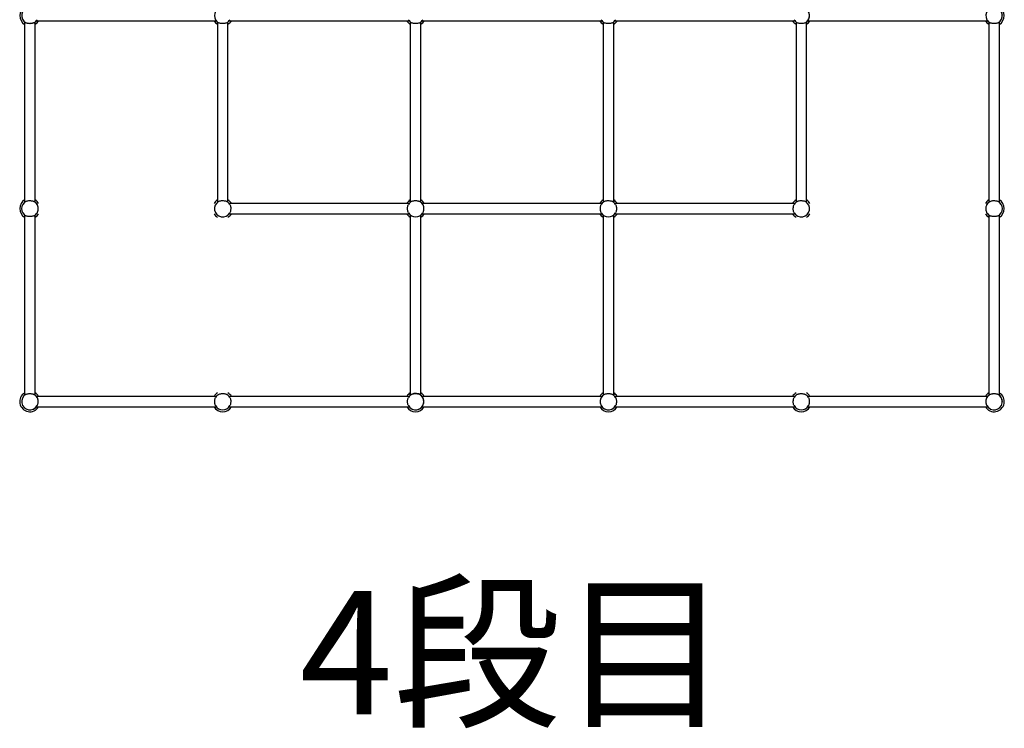
# Model space of a CAD drawing. Extents: x 0 to 12605, y -1201 to 8930.
# Drawn here: x 10955 to 11721, y 5719 to 6270 of the extents above; entities that cross this region are included whole.
import ezdxf
from ezdxf.enums import TextEntityAlignment as Align

# ---------------------------------------------------------------- set-up
doc = ezdxf.new("R2010")
doc.units = 0
doc.header["$LTSCALE"] = 30
doc.header["$MEASUREMENT"] = 0
doc.layers.get('0').update_dxf_attribs({"linetype": 'CONTINUOUS'})
doc.layers.add('TEXT_0', color=7, linetype='CONTINUOUS')
doc.styles.add('STYLE1', font='txt')

msp = doc.modelspace()

# ---------------------------------------------------------------- linework, layer by layer
at = {"color": 7, "linetype": 'Continuous'}
for p, q in [((10959.064, 6268.145), (10959.064, 6128.032)), ((10967.224, 6268.145), (10967.224, 6268.151)), ((10967.224, 6128.034), (10967.224, 6268.151)), ((10968.088, 6269.008), (11108.201, 6269.008)), ((11108.201, 6269.008), (11108.207, 6269.008)), ((11109.064, 6268.151), (11109.064, 6268.145)), ((11109.064, 6268.145), (11109.064, 6128.032)), ((11117.224, 6128.034), (11117.224, 6268.151)), ((11118.088, 6269.008), (11258.201, 6269.008)), ((11259.064, 6268.151), (11259.064, 6268.145)), ((11259.064, 6268.145), (11259.064, 6128.032)), ((11267.224, 6128.034), (11267.224, 6268.151)), ((11268.088, 6269.008), (11408.201, 6269.008)), ((11409.064, 6268.151), (11409.064, 6268.145)), ((11409.064, 6268.145), (11409.064, 6128.032)), ((11417.224, 6128.026), (11417.224, 6268.151)), ((11418.082, 6269.008), (11418.088, 6269.008)), ((11418.088, 6269.008), (11558.201, 6269.008)), ((11558.201, 6269.008), (11558.207, 6269.008)), ((11559.064, 6268.145), (11559.064, 6128.032)), ((11567.224, 6128.034), (11567.224, 6268.151)), ((11568.082, 6269.008), (11708.207, 6269.008)), ((11709.064, 6268.145), (11709.064, 6128.032)), ((11717.224, 6128.026), (11717.224, 6268.151)), ((10967.224, 6128.026), (10967.224, 6128.032)), ((11108.201, 6127.168), (11108.199, 6127.168)), ((11109.064, 6128.032), (11109.064, 6128.026)), ((11117.224, 6128.032), (11117.224, 6128.034)), ((11117.224, 6128.026), (11117.224, 6128.032)), ((11258.207, 6127.168), (11118.082, 6127.168)), ((11259.064, 6128.032), (11259.064, 6128.026)), ((11267.224, 6128.032), (11267.224, 6128.034)), ((11408.207, 6127.168), (11268.082, 6127.168)), ((11409.064, 6128.032), (11409.064, 6128.026)), ((11417.224, 6128.032), (11417.224, 6128.034)), ((11558.207, 6127.168), (11418.082, 6127.168)), ((11559.064, 6128.032), (11559.064, 6128.026)), ((11567.224, 6128.032), (11567.224, 6128.034)), ((11568.088, 6127.168), (11568.082, 6127.168)), ((11708.207, 6127.168), (11708.201, 6127.168)), ((11108.201, 6119.008), (11108.207, 6119.008)), ((11118.088, 6119.008), (11258.201, 6119.008)), ((11268.088, 6119.008), (11408.201, 6119.008)), ((11418.082, 6119.008), (11418.088, 6119.008)), ((11418.088, 6119.008), (11558.201, 6119.008)), ((11558.201, 6119.008), (11558.207, 6119.008)), ((10959.064, 6118.151), (10959.064, 5978.026)), ((10967.224, 6118.145), (10967.224, 6118.151)), ((10967.224, 5978.032), (10967.224, 6118.145)), ((11117.224, 6118.145), (11117.224, 6118.151)), ((11259.064, 6118.151), (11259.064, 5978.026)), ((11267.224, 6118.145), (11267.224, 6118.151)), ((11267.224, 5978.032), (11267.224, 6118.145)), ((11409.064, 6118.145), (11409.064, 6118.143)), ((11409.064, 6118.143), (11409.064, 5978.026)), ((11417.224, 6118.145), (11417.224, 6118.151)), ((11417.224, 5978.032), (11417.224, 6118.145)), ((11559.064, 6118.145), (11559.064, 6118.143)), ((11567.224, 6118.145), (11567.224, 6118.151)), ((11709.064, 6118.145), (11709.064, 6118.143)), ((11709.064, 6118.143), (11709.064, 5978.026)), ((11717.224, 6118.145), (11717.224, 6118.151)), ((11717.224, 5978.032), (11717.224, 6118.145)), ((10967.224, 5978.026), (10967.224, 5978.032)), ((11108.199, 5977.168), (10968.082, 5977.168)), ((11108.201, 5977.168), (11108.199, 5977.168)), ((11117.224, 5978.026), (11117.224, 5978.032)), ((11258.207, 5977.168), (11118.082, 5977.168)), ((11408.199, 5977.168), (11268.082, 5977.168)), ((11418.088, 5977.168), (11418.082, 5977.168)), ((11558.207, 5977.168), (11418.082, 5977.168)), ((11558.207, 5977.168), (11558.201, 5977.168)), ((11568.088, 5977.168), (11568.082, 5977.168)), ((11708.201, 5977.168), (11568.088, 5977.168)), ((11708.207, 5977.168), (11708.201, 5977.168)), ((10968.088, 5969.008), (11108.201, 5969.008)), ((11108.201, 5969.008), (11108.207, 5969.008)), ((11118.088, 5969.008), (11258.201, 5969.008)), ((11268.088, 5969.008), (11408.201, 5969.008)), ((11418.088, 5969.008), (11558.201, 5969.008)), ((11568.082, 5969.008), (11708.207, 5969.008))]:
    msp.add_line(p, q, dxfattribs=at)
at = {"color": 7, "linetype": 'Continuous', "flags": 128}
for points in [[(10966.293, 6267.511), (10966.08, 6267.401), (10965.848, 6267.3), (10965.596, 6267.209), (10965.308, 6267.122), (10965.021, 6267.051), (10964.718, 6266.991), (10964.408, 6266.942), (10964.059, 6266.901), (10963.743, 6266.876), (10963.421, 6266.862), (10963.102, 6266.858), (10962.756, 6266.866), (10962.139, 6266.91), (10961.843, 6266.947), (10961.534, 6266.997), (10961.253, 6267.055), (10960.983, 6267.121), (10960.731, 6267.196), (10960.476, 6267.286), (10959.996, 6267.511)], [(11116.293, 6267.511), (11115.839, 6267.297), (11115.308, 6267.122), (11114.708, 6266.989), (11114.059, 6266.901), (11113.411, 6266.862), (11112.756, 6266.866), (11112.131, 6266.912), (11111.534, 6266.997), (11110.976, 6267.123), (11110.476, 6267.286), (11109.996, 6267.511)], [(11266.293, 6267.511), (11265.839, 6267.297), (11265.308, 6267.122), (11264.708, 6266.989), (11264.059, 6266.901), (11263.411, 6266.862), (11262.756, 6266.866), (11262.131, 6266.912), (11261.534, 6266.997), (11260.976, 6267.123), (11260.476, 6267.286), (11259.996, 6267.511)], [(11416.293, 6267.511), (11415.839, 6267.297), (11415.308, 6267.122), (11414.708, 6266.989), (11414.059, 6266.901), (11413.411, 6266.862), (11412.756, 6266.866), (11412.131, 6266.912), (11411.534, 6266.997), (11410.976, 6267.123), (11410.476, 6267.286), (11409.996, 6267.511)], [(11566.293, 6267.511), (11565.839, 6267.297), (11565.308, 6267.122), (11564.708, 6266.989), (11564.059, 6266.901), (11563.411, 6266.862), (11562.756, 6266.866), (11562.131, 6266.912), (11561.534, 6266.997), (11560.976, 6267.123), (11560.476, 6267.286), (11559.996, 6267.511)], [(11716.293, 6267.511), (11715.839, 6267.297), (11715.308, 6267.122), (11714.708, 6266.989), (11714.059, 6266.901), (11713.411, 6266.862), (11712.756, 6266.866), (11712.131, 6266.912), (11711.534, 6266.997), (11710.976, 6267.123), (11710.476, 6267.286), (11709.996, 6267.511)], [(10959.996, 6128.666), (10960.45, 6128.88), (10960.981, 6129.055), (10961.581, 6129.187), (10962.23, 6129.275), (10962.878, 6129.315), (10963.533, 6129.311), (10964.158, 6129.265), (10964.755, 6129.179), (10965.312, 6129.053), (10965.812, 6128.89), (10966.293, 6128.666)], [(11109.996, 6128.666), (11110.45, 6128.88), (11110.981, 6129.055), (11111.581, 6129.187), (11112.23, 6129.275), (11112.878, 6129.315), (11113.533, 6129.311), (11114.158, 6129.265), (11114.755, 6129.179), (11115.312, 6129.053), (11115.812, 6128.89), (11116.293, 6128.666)], [(11259.996, 6128.666), (11260.284, 6128.81), (11260.443, 6128.877), (11260.607, 6128.939), (11260.981, 6129.055), (11261.367, 6129.147), (11261.571, 6129.186), (11261.777, 6129.22), (11262.23, 6129.275), (11262.652, 6129.306), (11262.868, 6129.315), (11263.081, 6129.319), (11263.533, 6129.311), (11263.945, 6129.286), (11264.348, 6129.243), (11264.755, 6129.179), (11265.127, 6129.101), (11265.306, 6129.055), (11265.476, 6129.006), (11265.812, 6128.89), (11266.293, 6128.666)], [(11409.996, 6128.666), (11410.45, 6128.88), (11410.981, 6129.055), (11411.581, 6129.187), (11412.23, 6129.275), (11412.878, 6129.315), (11413.533, 6129.311), (11414.158, 6129.265), (11414.755, 6129.179), (11415.312, 6129.053), (11415.812, 6128.89), (11416.293, 6128.666)], [(11559.996, 6128.666), (11560.45, 6128.88), (11560.981, 6129.055), (11561.581, 6129.187), (11562.23, 6129.275), (11562.878, 6129.315), (11563.533, 6129.311), (11564.158, 6129.265), (11564.755, 6129.179), (11565.312, 6129.053), (11565.812, 6128.89), (11566.293, 6128.666)], [(11709.996, 6128.666), (11710.45, 6128.88), (11710.981, 6129.055), (11711.581, 6129.187), (11712.23, 6129.275), (11712.878, 6129.315), (11713.533, 6129.311), (11714.158, 6129.265), (11714.755, 6129.179), (11715.312, 6129.053), (11715.812, 6128.89), (11716.293, 6128.666)], [(10968.722, 6126.237), (10968.832, 6126.024), (10968.933, 6125.792), (10969.024, 6125.54), (10969.111, 6125.252), (10969.181, 6124.965), (10969.242, 6124.662), (10969.291, 6124.351), (10969.332, 6124.003), (10969.356, 6123.687), (10969.371, 6123.365), (10969.375, 6123.046), (10969.367, 6122.699), (10969.35, 6122.39), (10969.286, 6121.787), (10969.235, 6121.478), (10969.178, 6121.197), (10969.111, 6120.927), (10969.036, 6120.674), (10968.946, 6120.42), (10968.722, 6119.94)], [(11118.722, 6126.237), (11118.936, 6125.783), (11119.111, 6125.252), (11119.244, 6124.652), (11119.332, 6124.003), (11119.371, 6123.355), (11119.367, 6122.699), (11119.321, 6122.075), (11119.235, 6121.478), (11119.109, 6120.92), (11118.946, 6120.42), (11118.722, 6119.94)], [(11257.567, 6119.94), (11257.422, 6120.228), (11257.356, 6120.386), (11257.294, 6120.551), (11257.178, 6120.925), (11257.086, 6121.311), (11257.047, 6121.515), (11257.013, 6121.72), (11256.957, 6122.174), (11256.926, 6122.596), (11256.918, 6122.812), (11256.914, 6123.024), (11256.922, 6123.477), (11256.947, 6123.889), (11256.99, 6124.292), (11257.053, 6124.699), (11257.132, 6125.071), (11257.178, 6125.25), (11257.227, 6125.42), (11257.342, 6125.756), (11257.567, 6126.237)], [(11268.722, 6126.237), (11268.867, 6125.949), (11268.933, 6125.79), (11268.995, 6125.625), (11269.111, 6125.252), (11269.203, 6124.866), (11269.242, 6124.662), (11269.276, 6124.456), (11269.332, 6124.003), (11269.362, 6123.581), (11269.371, 6123.365), (11269.375, 6123.152), (11269.367, 6122.699), (11269.342, 6122.287), (11269.299, 6121.885), (11269.235, 6121.478), (11269.157, 6121.106), (11269.111, 6120.927), (11269.062, 6120.757), (11268.946, 6120.42), (11268.722, 6119.94)], [(11407.567, 6119.94), (11407.353, 6120.394), (11407.178, 6120.925), (11407.045, 6121.525), (11406.957, 6122.174), (11406.918, 6122.822), (11406.922, 6123.477), (11406.968, 6124.102), (11407.053, 6124.699), (11407.18, 6125.256), (11407.342, 6125.756), (11407.567, 6126.237)], [(11418.722, 6126.237), (11418.936, 6125.783), (11419.111, 6125.252), (11419.244, 6124.652), (11419.332, 6124.003), (11419.371, 6123.355), (11419.367, 6122.699), (11419.321, 6122.075), (11419.235, 6121.478), (11419.109, 6120.92), (11418.946, 6120.42), (11418.722, 6119.94)], [(11557.567, 6119.94), (11557.353, 6120.394), (11557.178, 6120.925), (11557.045, 6121.525), (11556.957, 6122.174), (11556.918, 6122.822), (11556.922, 6123.477), (11556.968, 6124.102), (11557.053, 6124.699), (11557.18, 6125.256), (11557.342, 6125.756), (11557.567, 6126.237)], [(11707.567, 6119.94), (11707.353, 6120.394), (11707.178, 6120.925), (11707.045, 6121.525), (11706.957, 6122.174), (11706.918, 6122.822), (11706.922, 6123.477), (11706.968, 6124.102), (11707.053, 6124.699), (11707.18, 6125.256), (11707.342, 6125.756), (11707.567, 6126.237)], [(10966.293, 6117.511), (10965.839, 6117.297), (10965.308, 6117.122), (10964.708, 6116.989), (10964.059, 6116.901), (10963.411, 6116.862), (10962.756, 6116.866), (10962.131, 6116.912), (10961.534, 6116.997), (10960.976, 6117.123), (10960.476, 6117.286), (10959.996, 6117.511)], [(11716.293, 6117.511), (11715.839, 6117.297), (11715.308, 6117.122), (11714.708, 6116.989), (11714.059, 6116.901), (11713.411, 6116.862), (11712.756, 6116.866), (11712.131, 6116.912), (11711.534, 6116.997), (11710.976, 6117.123), (11710.476, 6117.286), (11709.996, 6117.511)], [(10959.996, 5978.666), (10960.284, 5978.81), (10960.443, 5978.877), (10960.607, 5978.939), (10960.981, 5979.055), (10961.367, 5979.147), (10961.571, 5979.186), (10961.777, 5979.22), (10962.23, 5979.275), (10962.652, 5979.306), (10962.868, 5979.315), (10963.081, 5979.319), (10963.533, 5979.311), (10963.945, 5979.286), (10964.348, 5979.243), (10964.755, 5979.179), (10965.127, 5979.101), (10965.306, 5979.055), (10965.476, 5979.006), (10965.812, 5978.89), (10966.293, 5978.666)], [(10968.722, 5976.237), (10968.867, 5975.949), (10968.933, 5975.79), (10968.995, 5975.625), (10969.111, 5975.252), (10969.203, 5974.866), (10969.242, 5974.662), (10969.276, 5974.456), (10969.332, 5974.003), (10969.362, 5973.581), (10969.371, 5973.365), (10969.375, 5973.152), (10969.367, 5972.699), (10969.342, 5972.287), (10969.299, 5971.885), (10969.235, 5971.478), (10969.157, 5971.106), (10969.111, 5970.927), (10969.062, 5970.757), (10968.946, 5970.42), (10968.722, 5969.94)], [(11107.567, 5969.94), (11107.353, 5970.394), (11107.178, 5970.925), (11107.045, 5971.525), (11106.957, 5972.174), (11106.918, 5972.822), (11106.922, 5973.477), (11106.968, 5974.102), (11107.053, 5974.699), (11107.18, 5975.256), (11107.342, 5975.756), (11107.567, 5976.237)], [(11109.996, 5978.666), (11110.45, 5978.88), (11110.981, 5979.055), (11111.581, 5979.187), (11112.23, 5979.275), (11112.878, 5979.315), (11113.533, 5979.311), (11114.158, 5979.265), (11114.755, 5979.179), (11115.312, 5979.053), (11115.812, 5978.89), (11116.293, 5978.666)], [(11118.722, 5976.237), (11118.936, 5975.783), (11119.111, 5975.252), (11119.244, 5974.652), (11119.332, 5974.003), (11119.371, 5973.355), (11119.367, 5972.699), (11119.321, 5972.075), (11119.235, 5971.478), (11119.109, 5970.92), (11118.946, 5970.42), (11118.722, 5969.94)], [(11257.567, 5969.94), (11257.353, 5970.394), (11257.178, 5970.925), (11257.045, 5971.525), (11256.957, 5972.174), (11256.918, 5972.822), (11256.922, 5973.477), (11256.968, 5974.102), (11257.053, 5974.699), (11257.18, 5975.256), (11257.342, 5975.756), (11257.567, 5976.237)], [(11259.996, 5978.666), (11260.45, 5978.88), (11260.981, 5979.055), (11261.581, 5979.187), (11262.23, 5979.275), (11262.878, 5979.315), (11263.533, 5979.311), (11264.158, 5979.265), (11264.755, 5979.179), (11265.312, 5979.053), (11265.812, 5978.89), (11266.293, 5978.666)], [(11409.996, 5978.666), (11410.45, 5978.88), (11410.981, 5979.055), (11411.581, 5979.187), (11412.23, 5979.275), (11412.878, 5979.315), (11413.533, 5979.311), (11414.158, 5979.265), (11414.755, 5979.179), (11415.312, 5979.053), (11415.812, 5978.89), (11416.293, 5978.666)], [(11418.722, 5976.237), (11418.832, 5976.024), (11418.933, 5975.792), (11419.024, 5975.54), (11419.111, 5975.252), (11419.181, 5974.965), (11419.242, 5974.662), (11419.291, 5974.351), (11419.332, 5974.003), (11419.356, 5973.687), (11419.371, 5973.365), (11419.375, 5973.046), (11419.367, 5972.699), (11419.322, 5972.083), (11419.286, 5971.787), (11419.235, 5971.478), (11419.178, 5971.197), (11419.111, 5970.927), (11419.036, 5970.674), (11418.946, 5970.42), (11418.722, 5969.94)], [(11557.567, 5969.94), (11557.353, 5970.394), (11557.178, 5970.925), (11557.045, 5971.525), (11556.957, 5972.174), (11556.918, 5972.822), (11556.922, 5973.477), (11556.968, 5974.102), (11557.053, 5974.699), (11557.18, 5975.256), (11557.342, 5975.756), (11557.567, 5976.237)], [(11559.996, 5978.666), (11560.208, 5978.776), (11560.441, 5978.877), (11560.693, 5978.968), (11560.981, 5979.055), (11561.268, 5979.125), (11561.571, 5979.186), (11561.881, 5979.235), (11562.23, 5979.275), (11562.545, 5979.3), (11562.868, 5979.315), (11563.187, 5979.319), (11563.533, 5979.311), (11563.843, 5979.294), (11564.445, 5979.229), (11564.755, 5979.179), (11565.036, 5979.122), (11565.306, 5979.055), (11565.558, 5978.98), (11565.812, 5978.89), (11566.293, 5978.666)], [(11568.722, 5976.237), (11568.936, 5975.783), (11569.111, 5975.252), (11569.244, 5974.652), (11569.332, 5974.003), (11569.371, 5973.355), (11569.367, 5972.699), (11569.321, 5972.075), (11569.235, 5971.478), (11569.109, 5970.92), (11568.946, 5970.42), (11568.722, 5969.94)], [(11707.567, 5969.94), (11707.422, 5970.228), (11707.356, 5970.386), (11707.294, 5970.551), (11707.178, 5970.925), (11707.086, 5971.311), (11707.047, 5971.515), (11707.013, 5971.72), (11706.957, 5972.174), (11706.926, 5972.596), (11706.918, 5972.812), (11706.914, 5973.024), (11706.922, 5973.477), (11706.947, 5973.889), (11706.99, 5974.292), (11707.053, 5974.699), (11707.132, 5975.071), (11707.178, 5975.25), (11707.227, 5975.42), (11707.342, 5975.756), (11707.567, 5976.237)], [(11709.996, 5978.666), (11710.284, 5978.81), (11710.443, 5978.877), (11710.607, 5978.939), (11710.981, 5979.055), (11711.367, 5979.147), (11711.571, 5979.186), (11711.777, 5979.22), (11712.23, 5979.275), (11712.652, 5979.306), (11712.868, 5979.315), (11713.081, 5979.319), (11713.533, 5979.311), (11713.945, 5979.286), (11714.348, 5979.243), (11714.755, 5979.179), (11715.127, 5979.101), (11715.306, 5979.055), (11715.476, 5979.006), (11715.812, 5978.89), (11716.293, 5978.666)]]:
    msp.add_lwpolyline(points, dxfattribs=at)
at = {"color": 7, "linetype": 'Continuous'}
for centre, radius, start, end in [((10963.144, 6273.088), 7.905, 121.072951, 238.927049), ((11713.144, 6273.088), 7.905, 301.072951, 58.927049), ((10963.144, 6273.088), 6.405, 29.442661, 240.557339), ((11113.144, 6273.088), 6.405, 119.442661, 240.557339), ((11113.144, 6273.088), 6.405, 119.442661, 240.557339), ((11563.144, 6273.088), 6.405, 309.568653, 60.557339), ((11563.144, 6273.088), 6.405, 299.442661, 60.557339), ((11713.144, 6273.088), 6.405, 0, 209.442661), ((11713.144, 6273.088), 6.405, 299.442661, 150.557339), ((10963.144, 6273.088), 6.405, 299.442661, 330.557339), ((10963.144, 6273.088), 6.405, 299.442661, 330.557339), ((10963.144, 6273.088), 7.905, 301.072951, 328.927049), ((11113.144, 6273.088), 7.905, 211.072951, 238.927049), ((11113.144, 6273.088), 6.405, 299.442661, 330.557339), ((11113.144, 6273.088), 6.405, 309.302973, 330.557339), ((11113.144, 6273.088), 7.905, 301.072951, 328.927049), ((11263.144, 6273.088), 7.905, 211.072951, 238.927049), ((11263.144, 6273.088), 6.405, 209.442661, 240.557339), ((11263.144, 6273.088), 6.405, 209.442661, 240.557339), ((11263.144, 6273.088), 6.405, 299.442661, 330.557339), ((11263.144, 6273.088), 6.405, 309.568653, 330.557339), ((11263.144, 6273.088), 7.905, 301.072951, 328.927049), ((11413.144, 6273.088), 7.905, 211.072951, 238.927049), ((11413.144, 6273.088), 6.405, 209.442661, 240.557339), ((11413.144, 6273.088), 6.405, 209.442661, 240.557339), ((11413.144, 6273.088), 6.405, 299.442661, 330.557339), ((11413.144, 6273.088), 6.405, 309.568653, 330.557339), ((11413.144, 6273.088), 7.905, 301.072951, 328.927049), ((11563.144, 6273.088), 7.905, 211.072951, 238.927049), ((11563.144, 6273.088), 6.405, 209.442661, 240.557339), ((11563.144, 6273.088), 6.405, 209.442661, 240.557339), ((11563.144, 6273.088), 7.905, 301.072951, 328.927049), ((11713.144, 6273.088), 7.905, 211.072951, 238.927049), ((11713.144, 6273.088), 6.405, 209.442661, 240.557339), ((11713.144, 6273.088), 6.405, 219.568653, 240.557339), ((10963.144, 6123.088), 7.905, 121.072951, 238.927049), ((10963.144, 6123.088), 6.405, 119.442661, 240.557339), ((10963.144, 6123.088), 6.405, 29.442661, 60.557339), ((10963.144, 6123.088), 6.405, 39.568653, 60.557339), ((10963.144, 6123.088), 7.905, 31.072951, 58.927049), ((11113.144, 6123.088), 7.905, 121.072951, 148.927049), ((11113.144, 6123.088), 6.405, 119.442661, 330.557339), ((11113.144, 6123.088), 6.405, 119.442661, 330.557339), ((11113.144, 6123.088), 6.405, 29.442661, 60.557339), ((11113.144, 6123.088), 6.405, 39.568653, 60.557339), ((11113.144, 6123.088), 7.905, 31.072951, 58.927049), ((11263.144, 6123.088), 7.905, 121.072951, 148.927049), ((11263.144, 6123.088), 6.405, 119.442661, 150.557339), ((11263.144, 6123.088), 6.405, 119.442661, 140.431347), ((11263.144, 6123.088), 6.405, 29.442661, 60.557339), ((11263.144, 6123.088), 6.405, 39.568653, 60.557339), ((11263.144, 6123.088), 7.905, 31.072951, 58.927049), ((11413.144, 6123.088), 7.905, 121.072951, 148.927049), ((11413.144, 6123.088), 6.405, 119.442661, 150.557339), ((11413.144, 6123.088), 6.405, 119.442661, 140.431347), ((11413.144, 6123.088), 6.405, 29.442661, 60.557339), ((11413.144, 6123.088), 6.405, 39.302973, 60.557339), ((11413.144, 6123.088), 7.905, 31.072951, 58.927049), ((11563.144, 6123.088), 7.905, 121.072951, 148.927049), ((11563.144, 6123.088), 6.405, 119.442661, 150.557339), ((11563.144, 6123.088), 6.405, 209.442661, 60.557339), ((11563.144, 6123.088), 6.405, 209.442661, 60.557339), ((11563.144, 6123.088), 6.405, 119.442661, 140.431347), ((11563.144, 6123.088), 7.905, 31.072951, 58.927049), ((11713.144, 6123.088), 7.905, 121.072951, 148.927049), ((11713.144, 6123.088), 6.405, 119.442661, 150.557339), ((11713.144, 6123.088), 6.405, 129.568653, 150.557339), ((11713.144, 6123.088), 6.405, 299.442661, 60.557339), ((11713.144, 6123.088), 6.405, 299.442661, 60.557339), ((11713.144, 6123.088), 7.905, 301.072951, 58.927049), ((10963.144, 6123.088), 6.405, 299.442661, 330.557339), ((10963.144, 6123.088), 6.405, 299.442661, 330.557339), ((10963.144, 6123.088), 7.905, 301.072951, 328.927049), ((11113.144, 6123.088), 7.905, 211.072951, 238.927049), ((11113.144, 6123.088), 7.905, 301.072951, 328.927049), ((11263.144, 6123.088), 7.905, 211.072951, 238.927049), ((11263.144, 6123.088), 6.405, 209.442661, 330.557339), ((11263.144, 6123.088), 6.405, 209.442661, 330.557339), ((11263.144, 6123.088), 7.905, 301.072951, 328.927049), ((11413.144, 6123.088), 7.905, 211.072951, 238.927049), ((11413.144, 6123.088), 6.405, 209.442661, 330.557339), ((11413.144, 6123.088), 6.405, 209.442661, 330.557339), ((11413.144, 6123.088), 7.905, 301.072951, 328.927049), ((11563.144, 6123.088), 7.905, 211.072951, 238.927049), ((11563.144, 6123.088), 7.905, 301.072951, 328.927049), ((11713.144, 6123.088), 7.905, 211.072951, 238.927049), ((11713.144, 6123.088), 6.405, 209.442661, 240.557339), ((11713.144, 6123.088), 6.405, 219.568653, 240.557339), ((10963.144, 5973.088), 7.905, 121.072951, 328.927049), ((10963.144, 5973.088), 6.405, 119.442661, 330.557339), ((10963.144, 5973.088), 6.405, 29.442661, 60.557339), ((10963.144, 5973.088), 6.405, 39.568653, 60.557339), ((10963.144, 5973.088), 7.905, 31.072951, 58.927049), ((11113.144, 5973.088), 7.905, 121.072951, 148.927049), ((11113.144, 5973.088), 6.405, 119.442661, 150.557339), ((11113.144, 5973.088), 6.405, 129.568653, 150.557339), ((11113.144, 5973.088), 6.405, 29.442661, 60.557339), ((11113.144, 5973.088), 6.405, 39.568653, 60.557339), ((11113.144, 5973.088), 7.905, 31.072951, 58.927049), ((11263.144, 5973.088), 7.905, 121.072951, 148.927049), ((11263.144, 5973.088), 6.405, 119.442661, 150.557339), ((11263.144, 5973.088), 6.405, 209.442661, 60.557339), ((11263.144, 5973.088), 6.405, 129.568653, 150.557339), ((11263.144, 5973.088), 6.405, 270, 119.442661), ((11263.144, 5973.088), 7.905, 31.072951, 58.927049), ((11413.144, 5973.088), 7.905, 121.072951, 148.927049), ((11413.144, 5973.088), 6.405, 119.442661, 330.557339), ((11413.144, 5973.088), 6.405, 29.442661, 60.557339), ((11413.144, 5973.088), 6.405, 29.442661, 60.557339), ((11413.144, 5973.088), 7.905, 31.072951, 58.927049), ((11563.144, 5973.088), 7.905, 121.072951, 148.927049), ((11563.144, 5973.088), 6.405, 119.442661, 150.557339), ((11563.144, 5973.088), 6.405, 129.568653, 150.557339), ((11563.144, 5973.088), 6.405, 29.442661, 60.557339), ((11563.144, 5973.088), 6.405, 29.442661, 60.557339), ((11563.144, 5973.088), 7.905, 31.072951, 58.927049), ((11713.144, 5973.088), 7.905, 121.072951, 148.927049), ((11713.144, 5973.088), 7.905, 211.072951, 58.927049), ((11713.144, 5973.088), 6.405, 119.442661, 150.557339), ((11713.144, 5973.088), 6.405, 209.442661, 60.557339), ((11713.144, 5973.088), 6.405, 129.568653, 150.557339), ((11713.144, 5973.088), 6.405, 0, 60.557339), ((10963.144, 5973.088), 6.405, 270, 330.557339), ((11113.144, 5973.088), 7.905, 211.072951, 328.927049), ((11113.144, 5973.088), 6.405, 209.442661, 330.557339), ((11113.144, 5973.088), 6.405, 209.442661, 330.557339), ((11263.144, 5973.088), 7.905, 211.072951, 328.927049), ((11413.144, 5973.088), 7.905, 211.072951, 328.927049), ((11563.144, 5973.088), 7.905, 211.072951, 328.927049), ((11563.144, 5973.088), 6.405, 209.442661, 330.557339)]:
    msp.add_arc(centre, radius, start, end, dxfattribs=at)

# ---------------------------------------------------------------- texts
at = {"layer": 'TEXT_0', "color": 7, "linetype": 'Continuous', "style": 'STYLE1'}
msp.add_text('4段目', height=96, dxfattribs=at).set_placement((11340.237, 5729.865), align=Align.CENTER)

doc.saveas('drawing.dxf')
